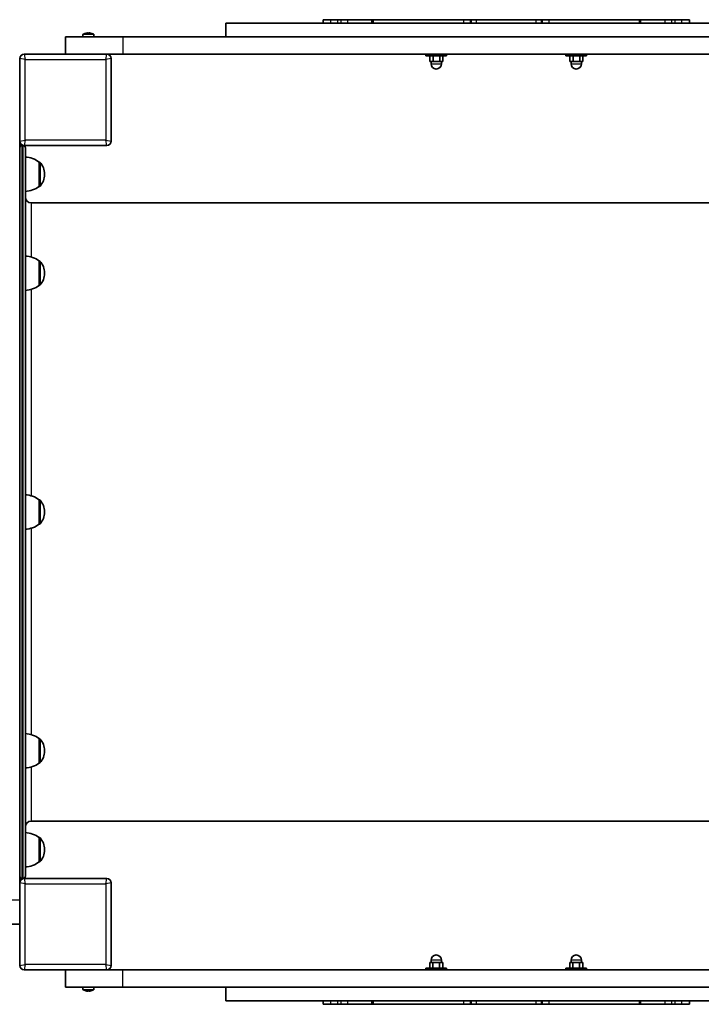
# Model space of a CAD drawing. Units: millimetres. Extents: x -3161 to 3371, y -1903 to 2200.
# Drawn here: x -917 to -321, y -282 to 578 of the extents above; entities that cross this region are included whole.
import ezdxf

# ---------------------------------------------------------------- set-up
doc = ezdxf.new("R2010")
doc.units = ezdxf.units.MM
doc.layers.add('Widoczne (ISO)', color=7, linetype='Continuous', lineweight=35)
doc.layers.add('Widoczne wąskie (ISO)', color=7, linetype='Continuous', lineweight=25)

msp = doc.modelspace()

# ---------------------------------------------------------------- linework, layer by layer
at = {"layer": 'Widoczne (ISO)'}
for p, q in [((-645.06, 578.5), (-651.62, 578.5)), ((-651.62, 578.5), (-651.62, 575.5)), ((-645.06, 578.5), (-638.69, 578.5)), ((-638.69, 578.5), (-636.06, 578.5)), ((-630.16, 578.5), (-636.06, 578.5)), ((-630.16, 578.5), (-608.98, 578.5)), ((-608.98, 578.5), (-607.61, 578.5)), ((-608.98, 578.5), (-608.98, 575.5)), ((-529.07, 578.5), (-607.61, 578.5)), ((-529.07, 578.5), (-523.01, 578.5)), ((-523.01, 578.5), (-522.44, 578.5)), ((-517.55, 578.5), (-522.44, 578.5)), ((-517.55, 578.5), (-465.69, 578.5)), ((-460.79, 578.5), (-465.69, 578.5)), ((-460.79, 578.5), (-460.23, 578.5)), ((-460.23, 578.5), (-454.17, 578.5)), ((-375.63, 578.5), (-454.17, 578.5)), ((-375.63, 578.5), (-374.26, 578.5)), ((-374.26, 578.5), (-353.08, 578.5)), ((-374.26, 575.5), (-374.26, 578.5)), ((-347.18, 578.5), (-353.08, 578.5)), ((-347.18, 578.5), (-344.54, 578.5)), ((-344.54, 578.5), (-338.18, 578.5)), ((-331.62, 578.5), (-338.18, 578.5)), ((-331.62, 578.5), (-331.62, 575.5)), ((-736.62, 575.5), (-246.62, 575.5)), ((-736.62, 563.5), (-736.62, 575.5)), ((-826.62, 563.5), (-876.62, 563.5)), ((-876.62, 548.5), (-876.62, 563.5)), ((-861.37, 563.5), (-861.37, 565.46)), ((-856.63, 566.6), (-856.81, 566.78)), ((-856.61, 566.6), (-856.43, 566.78)), ((-856.3, 566.81), (-856.3, 566.57)), ((-856.06, 566.57), (-856.06, 566.81)), ((-855.97, 566.57), (-855.97, 566.81)), ((-851.87, 563.5), (-851.87, 565.46)), ((-156.62, 563.5), (-826.62, 563.5)), ((-916.62, 544.5), (-916.62, 472.5)), ((-840.62, 548.5), (-912.62, 548.5)), ((-840.62, 548.5), (-826.62, 548.5)), ((-836.62, 472.5), (-836.62, 544.5)), ((-826.62, 548.5), (-156.62, 548.5)), ((-561.75, 548.5), (-561.75, 546.9)), ((-543.75, 546.9), (-561.75, 546.9)), ((-558.52, 546.9), (-558.52, 541.9)), ((-558.52, 541.9), (-555.54, 541.9)), ((-557.25, 541.9), (-557.25, 539.9)), ((-555.54, 546.9), (-555.54, 541.9)), ((-555.54, 541.9), (-549.77, 541.9)), ((-549.77, 546.9), (-549.77, 541.9)), ((-549.77, 541.9), (-546.98, 541.9)), ((-548.25, 541.9), (-548.25, 539.9)), ((-546.98, 546.9), (-546.98, 541.9)), ((-543.75, 548.5), (-543.75, 546.9)), ((-439.49, 548.5), (-439.49, 546.9)), ((-421.49, 546.9), (-439.49, 546.9)), ((-436.26, 546.9), (-436.26, 541.9)), ((-436.26, 541.9), (-433.28, 541.9)), ((-434.99, 541.9), (-434.99, 539.9)), ((-433.28, 546.9), (-433.28, 541.9)), ((-433.28, 541.9), (-427.51, 541.9)), ((-427.51, 546.9), (-427.51, 541.9)), ((-427.51, 541.9), (-424.72, 541.9)), ((-425.99, 541.9), (-425.99, 539.9)), ((-424.72, 546.9), (-424.72, 541.9)), ((-421.49, 548.5), (-421.49, 546.9)), ((-916.62, -175.5), (-916.62, 472.5)), ((-914.62, 468.5), (-913.62, 468.5)), ((-912.62, 468.5), (-840.62, 468.5)), ((-911.62, 466.5), (-911.62, -169.5)), ((-899.62, 432.85), (-899.62, 454.15)), ((-899.62, 454.15), (-899.56, 454.15)), ((-894.97, 443.21), (-894.97, 443.79)), ((-899.62, 432.85), (-899.56, 432.85)), ((-76.62, 418.5), (-906.62, 418.5)), ((-899.62, 346.45), (-899.62, 367.75)), ((-899.62, 367.75), (-899.56, 367.75)), ((-894.97, 356.81), (-894.97, 357.39)), ((-899.62, 346.45), (-899.56, 346.45)), ((-899.62, 137.85), (-899.62, 159.15)), ((-899.62, 159.15), (-899.56, 159.15)), ((-894.97, 148.21), (-894.97, 148.79)), ((-899.62, 137.85), (-899.56, 137.85)), ((-899.62, -70.75), (-899.62, -49.45)), ((-899.62, -49.45), (-899.56, -49.45)), ((-894.97, -60.39), (-894.97, -59.81)), ((-899.62, -70.75), (-899.56, -70.75)), ((-76.62, -121.5), (-906.62, -121.5)), ((-899.62, -157.15), (-899.62, -135.85)), ((-899.62, -135.85), (-899.56, -135.85)), ((-894.97, -146.79), (-894.97, -146.21)), ((-899.62, -157.15), (-899.56, -157.15)), ((-914.62, -171.5), (-913.62, -171.5)), ((-840.62, -171.5), (-912.62, -171.5)), ((-916.62, -175.5), (-916.62, -247.5)), ((-836.62, -247.5), (-836.62, -175.5)), ((-926.62, -211.5), (-916.62, -211.5)), ((-555.64, -244.9), (-558.52, -244.9)), ((-558.52, -249.9), (-558.52, -244.9)), ((-557.25, -244.9), (-557.25, -242.9)), ((-555.64, -249.9), (-555.64, -244.9)), ((-549.86, -244.9), (-555.64, -244.9)), ((-546.98, -244.9), (-549.86, -244.9)), ((-549.86, -249.9), (-549.86, -244.9)), ((-548.25, -244.9), (-548.25, -242.9)), ((-546.98, -249.9), (-546.98, -244.9)), ((-433.38, -244.9), (-436.26, -244.9)), ((-436.26, -249.9), (-436.26, -244.9)), ((-434.99, -244.9), (-434.99, -242.9)), ((-433.38, -249.9), (-433.38, -244.9)), ((-427.6, -244.9), (-433.38, -244.9)), ((-424.72, -244.9), (-427.6, -244.9)), ((-427.6, -249.9), (-427.6, -244.9)), ((-425.99, -244.9), (-425.99, -242.9)), ((-424.72, -249.9), (-424.72, -244.9)), ((-912.62, -251.5), (-840.62, -251.5)), ((-876.62, -251.5), (-876.62, -266.5)), ((-840.62, -251.5), (-826.62, -251.5)), ((-826.62, -251.5), (-156.62, -251.5)), ((-561.75, -249.9), (-543.75, -249.9)), ((-561.75, -251.5), (-561.75, -249.9)), ((-543.75, -251.5), (-543.75, -249.9)), ((-439.49, -249.9), (-421.49, -249.9)), ((-439.49, -251.5), (-439.49, -249.9)), ((-421.49, -251.5), (-421.49, -249.9)), ((-826.62, -266.5), (-876.62, -266.5)), ((-861.37, -266.5), (-861.37, -268.46)), ((-851.87, -266.5), (-851.87, -268.46)), ((-156.62, -266.5), (-826.62, -266.5)), ((-736.62, -266.5), (-736.62, -278.5)), ((-855.82, -269.81), (-855.82, -269.66)), ((-246.62, -278.5), (-736.62, -278.5)), ((-651.62, -281.5), (-651.62, -278.5)), ((-651.62, -281.5), (-645.06, -281.5)), ((-638.69, -281.5), (-645.06, -281.5)), ((-636.06, -281.5), (-638.69, -281.5)), ((-636.06, -281.5), (-630.16, -281.5)), ((-608.98, -281.5), (-630.16, -281.5)), ((-608.98, -278.5), (-608.98, -281.5)), ((-607.61, -281.5), (-608.98, -281.5)), ((-607.61, -281.5), (-529.07, -281.5)), ((-523.01, -281.5), (-529.07, -281.5)), ((-522.44, -281.5), (-523.01, -281.5)), ((-522.44, -281.5), (-517.55, -281.5)), ((-465.69, -281.5), (-517.55, -281.5)), ((-465.69, -281.5), (-460.79, -281.5)), ((-460.23, -281.5), (-460.79, -281.5)), ((-454.17, -281.5), (-460.23, -281.5)), ((-454.17, -281.5), (-375.63, -281.5)), ((-374.26, -281.5), (-375.63, -281.5)), ((-374.26, -281.5), (-374.26, -278.5)), ((-353.08, -281.5), (-374.26, -281.5)), ((-353.08, -281.5), (-347.18, -281.5)), ((-344.54, -281.5), (-347.18, -281.5)), ((-338.18, -281.5), (-344.54, -281.5)), ((-338.18, -281.5), (-331.62, -281.5)), ((-331.62, -281.5), (-331.62, -278.5))]:
    msp.add_line(p, q, dxfattribs=at)
for centre, radius, start, end in [((-860.87, 565.46), 0.5, 118.77878, 180), ((-856.62, 557.72), 9.33, 108.73829, 118.77878), ((-856.62, 557.72), 9.33, 61.22122, 71.26171), ((-852.37, 565.46), 0.5, 0, 61.22122), ((-912.62, 544.5), 4, 90, 180), ((-840.62, 544.5), 4, 0, 90), ((-552.75, 539.9), 4.5, 180, 0), ((-430.49, 539.9), 4.5, 180, 0), ((-912.62, 472.5), 4, 180, 270), ((-914.62, 466.5), 2, 90, 180), ((-913.62, 466.5), 2, 0, 90), ((-840.62, 472.5), 4, 270, 0), ((-912.79, 436.53), 22, 53.21087, 86.93797), ((-899.56, 453.15), 1, 41.95918, 90), ((-909.97, 443.79), 15, 0, 41.95918), ((-909.97, 443.21), 15, 318.04082, 0), ((-912.79, 450.47), 22, 273.06203, 306.78913), ((-899.56, 433.85), 1, 270, 318.04082), ((-906.62, 423.5), 5, 180, 270), ((-912.79, 350.13), 22, 53.21087, 86.93797), ((-899.56, 366.75), 1, 41.95918, 90), ((-909.97, 357.39), 15, 0, 41.95918), ((-909.97, 356.81), 15, 318.04082, 0), ((-912.79, 364.07), 22, 273.06203, 306.78913), ((-899.56, 347.45), 1, 270, 318.04082), ((-912.79, 141.53), 22, 53.21087, 86.93797), ((-899.56, 158.15), 1, 41.95918, 90), ((-909.97, 148.79), 15, 0, 41.95918), ((-909.97, 148.21), 15, 318.04082, 0), ((-912.79, 155.47), 22, 273.06203, 306.78913), ((-899.56, 138.85), 1, 270, 318.04082), ((-912.79, -67.07), 22, 53.21087, 86.93797), ((-899.56, -50.45), 1, 41.95918, 90), ((-909.97, -59.81), 15, 0, 41.95918), ((-909.97, -60.39), 15, 318.04082, 0), ((-912.79, -53.13), 22, 273.06203, 306.78913), ((-899.56, -69.75), 1, 270, 318.04082), ((-906.62, -126.5), 5, 90, 180), ((-912.79, -153.47), 22, 53.21087, 86.93797), ((-899.56, -136.85), 1, 41.95918, 90), ((-909.97, -146.21), 15, 0, 41.95918), ((-909.97, -146.79), 15, 318.04082, 0), ((-912.79, -139.53), 22, 273.06203, 306.78913), ((-899.56, -156.15), 1, 270, 318.04082), ((-914.62, -169.5), 2, 180, 270), ((-912.62, -175.5), 4, 90, 180), ((-913.62, -169.5), 2, 270, 0), ((-840.62, -175.5), 4, 0, 90), ((-552.75, -242.9), 4.5, 0, 180), ((-430.49, -242.9), 4.5, 0, 180), ((-912.62, -247.5), 4, 180, 270), ((-840.62, -247.5), 4, 270, 0), ((-860.87, -268.46), 0.5, 180, 241.22122), ((-856.62, -260.72), 9.33, 241.22122, 262.02537), ((-856.62, -260.72), 9.33, 277.97463, 298.77878), ((-852.37, -268.46), 0.5, 298.77878, 0)]:
    msp.add_arc(centre, radius, start, end, dxfattribs=at)
for centre, major_axis, ratio, start_param, end_param in [((-856.78, 557.72), (0, 9.3), 0.972365, 0.075282, 0.321642), ((-859.48, 557.72), (0, 8.85), 0.233464, 6.204074, 6.362297), ((-856.46, 557.72), (0, 9.3), 0.972365, 0.075282, 0.321642), ((-857.3, 557.72), (0, 9.3), 0.233464, 5.961544, 6.207903), ((-857.11, 557.72), (0, 9.11), 0.233464, 6.031609, 6.056113), ((-856.13, 557.72), (0, 9.11), 0.233464, 0.076877, 0.230516), ((-855.93, 557.72), (0, 8.85), 0.972365, 6.204074, 6.362297), ((-855.94, 557.72), (0, 9.3), 0.233464, 0.075282, 0.227072), ((-856.78, 557.72), (0, 9.3), 0.972365, 6.175837, 6.207903), ((-856.74, 557.72), (0, 9.11), 0.972365, 6.196608, 6.206309), ((-856.13, 557.72), (0, 9.11), 0.233464, 6.040087, 6.206309), ((-856.46, 557.72), (0, 9.3), 0.972365, 5.964571, 6.207903), ((-855.94, 557.72), (0, 9.3), 0.233464, 5.961544, 6.207903), ((-857, -260.72), (0, -9.3), 0.841282, 5.961544, 6.207903), ((-859.09, -260.72), (0, -8.85), 0.540596, 6.204074, 6.362297), ((-856.89, -260.72), (0, -9.11), 0.841282, 6.03414, 6.078786), ((-856.24, -260.72), (0, -9.3), 0.841282, 5.961544, 6.207903), ((-857.21, -260.72), (0, -9.3), 0.540596, 0.075282, 0.321642), ((-856.03, -260.72), (0, -9.3), 0.540596, 6.165872, 6.207903), ((-857, -260.72), (0, -9.3), 0.841282, 0.075282, 0.155152), ((-856.89, -260.72), (0, -9.11), 0.841282, 0.106258, 0.139916), ((-856.2, -260.72), (0, -9.11), 0.540596, 0.076877, 0.240435), ((-856.03, -260.72), (0, -9.3), 0.540596, 0.075282, 0.321642), ((-856.24, -260.72), (0, -9.3), 0.841282, 0.075282, 0.117313), ((-855.03, -260.72), (0, -8.85), 0.841282, 6.204074, 6.362297)]:
    msp.add_ellipse(centre, major_axis=major_axis, ratio=ratio, start_param=start_param, end_param=end_param, dxfattribs=at)
for points in [[(-857.46, 567), (-857.45, 566.99), (-857.44, 566.98), (-857.43, 566.97)], [(-856.1, 567), (-856.13, 566.97), (-856.15, 566.94), (-856.18, 566.91)], [(-855.78, 567), (-855.82, 566.97), (-855.86, 566.94), (-855.9, 566.91)], [(-857.59, -270), (-857.54, -269.97), (-857.5, -269.94), (-857.45, -269.91)], [(-856.41, -270), (-856.42, -269.97), (-856.43, -269.94), (-856.44, -269.91)], [(-855.65, -270), (-855.7, -269.97), (-855.74, -269.94), (-855.79, -269.91)]]:
    msp.add_open_spline(points, degree=3, dxfattribs=at)
for points, weights in [([(-856.18, 566.91), (-856.24, 566.86), (-856.3, 566.81)], [0.999996436385, 0.999996409341, 1]), ([(-856.06, 566.81), (-856.12, 566.86), (-856.18, 566.91)], [1, 0.999996409343, 0.999996436386]), ([(-855.97, 566.81), (-855.93, 566.86), (-855.9, 566.91)], [1, 0.999996409341, 0.999996436384]), ([(-855.79, -269.91), (-855.81, -269.86), (-855.82, -269.81)], [0.999996436385, 0.999996409341, 1])]:
    msp.add_rational_spline(points, weights, degree=2, dxfattribs=at)
at = {"layer": 'Widoczne wąskie (ISO)'}
for p, q in [((-645.06, 578.5), (-645.06, 575.5)), ((-638.69, 575.5), (-638.69, 578.5)), ((-636.06, 578.5), (-636.06, 575.5)), ((-630.16, 575.5), (-630.16, 578.5)), ((-607.61, 575.5), (-607.61, 578.5)), ((-529.07, 578.5), (-529.07, 575.5)), ((-523.01, 575.5), (-523.01, 578.5)), ((-522.44, 578.5), (-522.44, 575.5)), ((-517.55, 575.5), (-517.55, 578.5)), ((-465.69, 578.5), (-465.69, 575.5)), ((-460.79, 575.5), (-460.79, 578.5)), ((-460.23, 578.5), (-460.23, 575.5)), ((-454.17, 575.5), (-454.17, 578.5)), ((-375.63, 578.5), (-375.63, 575.5)), ((-353.08, 578.5), (-353.08, 575.5)), ((-347.18, 575.5), (-347.18, 578.5)), ((-344.54, 578.5), (-344.54, 575.5)), ((-338.18, 575.5), (-338.18, 578.5)), ((-851.87, 565.46), (-861.37, 565.46)), ((-861.11, 565.9), (-852.13, 565.9)), ((-826.62, 563.5), (-826.62, 548.5)), ((-911.87, 543.75), (-916.62, 544.5)), ((-912.62, 548.5), (-911.87, 543.75)), ((-911.87, 543.75), (-841.37, 543.75)), ((-911.87, 473.25), (-911.87, 543.75)), ((-841.37, 543.75), (-840.62, 548.5)), ((-836.62, 544.5), (-841.37, 543.75)), ((-841.37, 543.75), (-841.37, 473.25)), ((-557.25, 539.9), (-548.25, 539.9)), ((-434.99, 539.9), (-425.99, 539.9)), ((-916.62, 472.5), (-911.87, 473.25)), ((-911.87, 473.25), (-912.62, 468.5)), ((-841.37, 473.25), (-911.87, 473.25)), ((-841.37, 473.25), (-836.62, 472.5)), ((-840.62, 468.5), (-841.37, 473.25)), ((-914.62, 468.5), (-914.62, -171.5)), ((-913.62, -171.5), (-913.62, 468.5)), ((-899.56, 432.85), (-899.56, 454.15)), ((-898.81, 453.82), (-898.81, 433.18)), ((-906.62, 418.5), (-906.62, 371.24)), ((-899.56, 346.45), (-899.56, 367.75)), ((-898.81, 367.42), (-898.81, 346.78)), ((-906.62, 342.95), (-906.62, 162.65)), ((-899.56, 137.85), (-899.56, 159.15)), ((-898.81, 158.82), (-898.81, 138.18)), ((-906.62, 134.35), (-906.62, -45.95)), ((-899.56, -70.75), (-899.56, -49.45)), ((-898.81, -49.78), (-898.81, -70.42)), ((-906.62, -74.24), (-906.62, -121.5)), ((-899.56, -157.15), (-899.56, -135.85)), ((-898.81, -136.18), (-898.81, -156.82)), ((-912.62, -171.5), (-911.87, -176.25)), ((-841.37, -176.25), (-840.62, -171.5)), ((-911.87, -176.25), (-916.62, -175.5)), ((-911.87, -176.25), (-841.37, -176.25)), ((-911.87, -246.75), (-911.87, -176.25)), ((-836.62, -175.5), (-841.37, -176.25)), ((-841.37, -176.25), (-841.37, -246.75)), ((-916.62, -190.67), (-926.62, -190.67)), ((-916.62, -247.5), (-911.87, -246.75)), ((-911.87, -246.75), (-912.62, -251.5)), ((-841.37, -246.75), (-911.87, -246.75)), ((-841.37, -246.75), (-836.62, -247.5)), ((-840.62, -251.5), (-841.37, -246.75)), ((-548.25, -242.9), (-557.25, -242.9)), ((-425.99, -242.9), (-434.99, -242.9)), ((-826.62, -266.5), (-826.62, -251.5)), ((-861.37, -268.46), (-851.87, -268.46)), ((-852.13, -268.9), (-861.11, -268.9)), ((-645.06, -278.5), (-645.06, -281.5)), ((-638.69, -281.5), (-638.69, -278.5)), ((-636.06, -278.5), (-636.06, -281.5)), ((-630.16, -281.5), (-630.16, -278.5)), ((-607.61, -281.5), (-607.61, -278.5)), ((-529.07, -278.5), (-529.07, -281.5)), ((-523.01, -281.5), (-523.01, -278.5)), ((-522.44, -278.5), (-522.44, -281.5)), ((-517.55, -281.5), (-517.55, -278.5)), ((-465.69, -278.5), (-465.69, -281.5)), ((-460.79, -281.5), (-460.79, -278.5)), ((-460.23, -278.5), (-460.23, -281.5)), ((-454.17, -281.5), (-454.17, -278.5)), ((-375.63, -278.5), (-375.63, -281.5)), ((-353.08, -278.5), (-353.08, -281.5)), ((-347.18, -281.5), (-347.18, -278.5)), ((-344.54, -278.5), (-344.54, -281.5)), ((-338.18, -281.5), (-338.18, -278.5))]:
    msp.add_line(p, q, dxfattribs=at)

doc.saveas('drawing.dxf')
